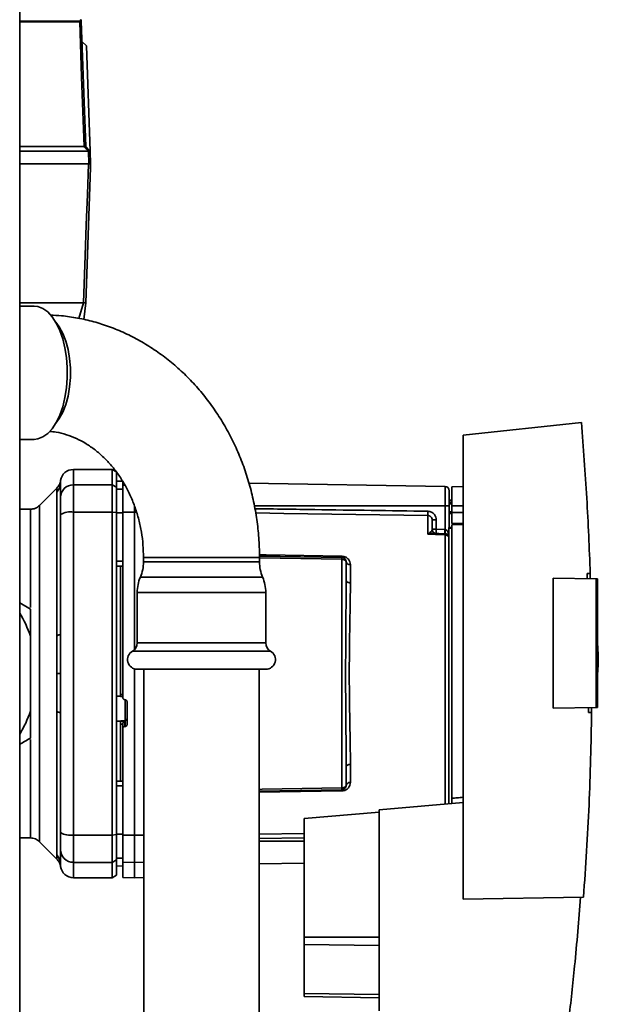
# Paper-space layout 'Blatt2' of a CAD drawing. Units: millimetres. Extents: x 0 to 5940, y 0 to 4200.
# Drawn here: x 3557 to 3692, y 2204 to 2433 of the extents above; entities that cross this region are included whole.
import ezdxf

# ---------------------------------------------------------------- set-up
doc = ezdxf.new("R2010")
doc.units = ezdxf.units.MM

psp = doc.layouts.new('Blatt2')

# ---------------------------------------------------------------- linework, layer by layer
at = {"color": 7, "linetype": 'Continuous', "lineweight": 35, "ltscale": 10}
for p, q in [((3557.29, 2613.61), (3557.29, 2108.61)), ((3557.29, 2432.42), (3571.25, 2432.42)), ((3571.26, 2432.28), (3557.29, 2432.28)), ((3571.62, 2432.59), (3571.63, 2432.46)), ((3571.63, 2432.46), (3572.65, 2403.25)), ((3572.83, 2426.68), (3571.79, 2427.71)), ((3572.83, 2426.68), (3573.69, 2402.21)), ((3557.29, 2403.25), (3572.28, 2403.25)), ((3573.32, 2402.21), (3557.29, 2402.21)), ((3572.65, 2403.25), (3573.69, 2402.21)), ((3573.42, 2399.21), (3573.32, 2402.21)), ((3573.69, 2402.21), (3573.79, 2399.21)), ((3573.3, 2399.21), (3557.29, 2399.21)), ((3573.79, 2398.41), (3572.69, 2366.91)), ((3572.17, 2366.91), (3557.29, 2366.91)), ((3571.06, 2363.27), (3572.17, 2366.91)), ((3572.17, 2366.91), (3572.17, 2366.91)), ((3572.69, 2366.91), (3572.21, 2363)), ((3572.69, 2366.91), (3572.69, 2366.91)), ((3560.64, 2366.11), (3557.29, 2366.11)), ((3688.03, 2339.01), (3660.49, 2336.11)), ((3557.29, 2335.11), (3560.64, 2335.11)), ((3660.49, 2336.11), (3660.49, 2228.11)), ((3578.79, 2328.11), (3569.79, 2328.11)), ((3569.79, 2324.53), (3569.79, 2328.11)), ((3579.79, 2327.53), (3578.79, 2328.11)), ((3578.79, 2324.53), (3578.79, 2328.11)), ((3579.79, 2323.96), (3579.79, 2327.53)), ((3565.97, 2323.79), (3561.92, 2319.74)), ((3569.79, 2318.19), (3569.79, 2324.53)), ((3569.79, 2324.53), (3578.79, 2324.53)), ((3578.79, 2318.19), (3578.79, 2324.53)), ((3578.79, 2324.53), (3579.79, 2323.96)), ((3581.29, 2325.39), (3579.79, 2325.36)), ((3581.29, 2325.38), (3579.79, 2325.35)), ((3579.79, 2318.08), (3579.79, 2323.96)), ((3581.29, 2323.55), (3579.79, 2323.52)), ((3581.29, 2324.48), (3581.29, 2325.44)), ((3581.29, 2324.48), (3581.79, 2324.49)), ((3581.29, 2318.18), (3581.29, 2324.48)), ((3656.31, 2324.13), (3610.64, 2324.93)), ((3656.31, 2324.13), (3656.31, 2319.61)), ((3660.49, 2324.11), (3657.89, 2324.06)), ((3657.89, 2319.61), (3657.89, 2324.06)), ((3565.91, 2289.46), (3565.91, 2322.81)), ((3657.89, 2320.99), (3657.29, 2320.98)), ((3559.8, 2318.86), (3557.29, 2318.86)), ((3584.04, 2318.19), (3584.04, 2319.6)), ((3656.31, 2319.61), (3611.93, 2319.61)), ((3656.31, 2319.61), (3656.31, 2314.15)), ((3657.29, 2319.61), (3656.31, 2319.61)), ((3657.89, 2320.49), (3657.29, 2320.46)), ((3657.29, 2320.49), (3657.89, 2320.49)), ((3657.89, 2320.09), (3657.29, 2320.08)), ((3657.29, 2319.61), (3657.29, 2314.61)), ((3657.89, 2319.61), (3657.89, 2318.11)), ((3657.89, 2319.61), (3660.49, 2319.61)), ((3569.79, 2243.04), (3569.79, 2318.19)), ((3578.79, 2318.19), (3569.79, 2318.19)), ((3578.79, 2243.04), (3578.79, 2318.19)), ((3579.79, 2318.08), (3578.79, 2318.19)), ((3579.79, 2243.15), (3579.79, 2318.08)), ((3581.29, 2318), (3579.79, 2317.99)), ((3584.04, 2318.19), (3581.29, 2318.18)), ((3584.04, 2286.22), (3584.04, 2318.19)), ((3584.48, 2318.18), (3584.04, 2318.19)), ((3652.31, 2313.03), (3652.31, 2317.39)), ((3654.27, 2316.36), (3653.29, 2316.36)), ((3654.27, 2316.36), (3654.27, 2314.22)), ((3657.29, 2318.27), (3657.89, 2318.25)), ((3657.29, 2317.89), (3657.89, 2317.86)), ((3657.29, 2317.89), (3657.89, 2317.86)), ((3657.89, 2315.56), (3657.89, 2318.11)), ((3660.49, 2318.11), (3657.89, 2318.11)), ((3653.29, 2314.22), (3654.27, 2314.22)), ((3654.27, 2314.22), (3656.31, 2314.15)), ((3657.19, 2314.61), (3657.89, 2314.61)), ((3657.19, 2314.61), (3657.19, 2314.43)), ((3657.19, 2250.32), (3657.19, 2314.43)), ((3657.89, 2314.43), (3657.19, 2314.43)), ((3657.89, 2315.56), (3660.49, 2315.61)), ((3660.49, 2315.3), (3657.89, 2315.26)), ((3657.89, 2251.6), (3657.89, 2315.26)), ((3652.34, 2313.06), (3652.87, 2313.52)), ((3656.32, 2313.14), (3653.42, 2313.25)), ((3656.31, 2312.88), (3656.31, 2250.25)), ((3586.11, 2307.61), (3586.11, 2306.61)), ((3606.36, 2307.61), (3586.11, 2307.61)), ((3613.11, 2307.61), (3606.36, 2307.61)), ((3613.1, 2307.96), (3632.31, 2307.63)), ((3613.11, 2306.61), (3613.11, 2307.61)), ((3632.31, 2307.22), (3613.11, 2307.56)), ((3632.31, 2307.22), (3632.31, 2254)), ((3581.29, 2306.74), (3579.79, 2306.74)), ((3581.29, 2305.61), (3579.79, 2305.64)), ((3580.79, 2305.62), (3580.79, 2275.75)), ((3613.11, 2306.61), (3586.11, 2306.61)), ((3634.27, 2305.95), (3634.27, 2301.73)), ((3613.84, 2303.06), (3585.38, 2303.06)), ((3681.49, 2272.58), (3681.49, 2302.84)), ((3681.49, 2302.84), (3691.49, 2302.67)), ((3689.35, 2303.89), (3690.1, 2303.91)), ((3690.1, 2303.91), (3690.12, 2302.69)), ((3691.49, 2272.75), (3691.49, 2302.67)), ((3691.79, 2302.66), (3691.49, 2302.67)), ((3691.79, 2302.66), (3691.79, 2272.76)), ((3584.65, 2299.51), (3584.65, 2287.76)), ((3614.57, 2299.51), (3584.65, 2299.51)), ((3614.57, 2287.76), (3614.57, 2299.51)), ((3557.29, 2297.07), (3559.79, 2295.62)), ((3559.79, 2271.89), (3559.79, 2289.33)), ((3614.57, 2287.76), (3584.65, 2287.76)), ((3691.98, 2285.01), (3691.79, 2287.88)), ((3615.69, 2285.81), (3583.52, 2285.81)), ((3565.96, 2280.61), (3566.82, 2280.61)), ((3584.04, 2243.04), (3584.04, 2281.7)), ((3614.57, 2281.61), (3584.65, 2281.61)), ((3586.16, 2281.61), (3586.16, 2041.61)), ((3613.06, 2041.61), (3613.06, 2281.61)), ((3579.79, 2275.39), (3580.79, 2275.34)), ((3580.76, 2275.31), (3581.29, 2275.28)), ((3580.79, 2275.75), (3581.29, 2275.72)), ((3581.76, 2274.54), (3581.82, 2274.54)), ((3581.82, 2274.57), (3581.82, 2269.68)), ((3582.29, 2274.03), (3582.29, 2268.8)), ((3691.49, 2272.75), (3681.49, 2272.58)), ((3691.49, 2272.75), (3691.79, 2272.76)), ((3565.91, 2238.41), (3565.91, 2271.76)), ((3690.43, 2271.54), (3689.68, 2271.55)), ((3690.43, 2272.74), (3690.43, 2271.54)), ((3581.82, 2269.68), (3579.79, 2269.58)), ((3580.79, 2269.52), (3579.79, 2269.46)), ((3581.76, 2269.52), (3580.79, 2269.48)), ((3580.79, 2269.52), (3580.79, 2269.48)), ((3581.29, 2268.88), (3580.79, 2268.86)), ((3580.79, 2268.86), (3580.79, 2255.6)), ((3581.29, 2268.93), (3581.29, 2267.79)), ((3581.76, 2268.29), (3581.76, 2269.52)), ((3581.82, 2268.29), (3581.76, 2268.29)), ((3581.82, 2269.68), (3581.82, 2268.29)), ((3581.29, 2243.05), (3581.29, 2267.79)), ((3634.27, 2259.49), (3634.27, 2255.27)), ((3581.29, 2255.61), (3579.79, 2255.59)), ((3581.29, 2254.48), (3579.79, 2254.48)), ((3632.31, 2253.59), (3613.06, 2253.26)), ((3632.31, 2253.32), (3613.06, 2252.99)), ((3660.49, 2250.61), (3640.99, 2248.91)), ((3640.99, 2248.39), (3623.49, 2246.86)), ((3640.99, 2248.91), (3640.99, 2202.16)), ((3623.49, 2246.86), (3623.49, 2219.25)), ((3569.79, 2243.04), (3578.79, 2243.04)), ((3569.79, 2236.69), (3569.79, 2243.04)), ((3578.79, 2243.04), (3579.79, 2243.15)), ((3578.79, 2243.04), (3578.79, 2236.69)), ((3581.29, 2243.23), (3579.79, 2243.23)), ((3579.79, 2237.26), (3579.79, 2243.15)), ((3581.29, 2243.05), (3584.04, 2243.04)), ((3581.29, 2236.74), (3581.29, 2243.05)), ((3584.04, 2236.69), (3584.04, 2243.04)), ((3584.04, 2243.04), (3586.16, 2243.04)), ((3613.06, 2243.24), (3623.49, 2243.4)), ((3557.29, 2242.36), (3559.8, 2242.36)), ((3561.92, 2241.49), (3565.97, 2237.43)), ((3613.06, 2242.26), (3623.49, 2242.41)), ((3613.06, 2241.61), (3623.49, 2241.61)), ((3566.82, 2235.71), (3566.79, 2236.33)), ((3569.79, 2236.69), (3578.79, 2236.69)), ((3569.79, 2233.11), (3569.79, 2236.69)), ((3579.79, 2237.26), (3578.79, 2236.69)), ((3578.79, 2236.69), (3578.79, 2233.11)), ((3581.29, 2237.67), (3579.79, 2237.7)), ((3579.79, 2233.69), (3579.79, 2237.26)), ((3584.04, 2236.69), (3581.29, 2236.74)), ((3581.29, 2236.74), (3581.29, 2233.16)), ((3586.16, 2236.73), (3584.04, 2236.69)), ((3584.04, 2233.11), (3584.04, 2236.69)), ((3613.06, 2236.34), (3623.49, 2236.52)), ((3581.29, 2235.84), (3579.79, 2235.87)), ((3579.79, 2235.86), (3581.29, 2235.84)), ((3569.79, 2233.11), (3578.79, 2233.11)), ((3578.79, 2233.11), (3579.79, 2233.69)), ((3581.29, 2233.16), (3584.04, 2233.11)), ((3584.04, 2233.11), (3586.16, 2233.15)), ((3660.49, 2228.11), (3688.54, 2228.6)), ((3623.49, 2219.25), (3623.49, 2217.59)), ((3623.49, 2219.25), (3640.99, 2219.25)), ((3623.49, 2217.59), (3623.49, 2206.15)), ((3640.99, 2217.37), (3623.49, 2217.59)), ((3623.49, 2206.15), (3623.49, 2205.46)), ((3640.99, 2205.93), (3623.49, 2206.15)), ((3640.99, 2205.16), (3623.49, 2205.46))]:
    psp.add_line(p, q, dxfattribs=at)
at = {"color": 7, "linetype": 'Continuous', "lineweight": 35, "ltscale": 10, "flags": 128}
for points in [[(3572.28, 2403.25), (3571.71, 2419.5), (3571.26, 2432.28)], [(3573.32, 2402.21), (3573.19, 2402.34), (3573.06, 2402.47), (3572.93, 2402.6), (3572.8, 2402.73), (3572.67, 2402.86), (3572.54, 2402.99), (3572.41, 2403.12), (3572.28, 2403.25)], [(3572.17, 2366.91), (3572.56, 2377.89), (3572.8, 2385), (3573.05, 2392.11), (3573.3, 2399.21)], [(3573.3, 2399.21), (3573.33, 2399.21), (3573.36, 2399.21), (3573.38, 2399.21), (3573.41, 2399.21), (3573.43, 2399.21), (3573.46, 2399.21), (3573.48, 2399.21), (3573.51, 2399.21)], [(3560.64, 2366.11), (3561.53, 2366.01), (3562.69, 2365.56), (3563.81, 2364.76), (3564.85, 2363.62), (3565.79, 2362.18), (3566.62, 2360.47), (3567.3, 2358.53), (3567.82, 2356.41), (3568.18, 2354.14), (3568.36, 2351.8), (3568.36, 2349.42), (3568.18, 2347.08), (3567.82, 2344.82), (3567.3, 2342.69), (3566.62, 2340.75), (3565.79, 2339.04), (3564.85, 2337.6), (3563.81, 2336.47), (3562.69, 2335.67), (3561.53, 2335.21), (3560.64, 2335.11)], [(3565.69, 2338.86), (3566.51, 2339.96), (3567.33, 2341.47), (3568.02, 2343.23), (3568.55, 2345.19), (3568.91, 2347.3), (3569.1, 2349.5), (3569.1, 2351.73), (3568.91, 2353.93), (3568.55, 2356.03), (3568.02, 2358), (3567.33, 2359.75), (3566.51, 2361.26), (3565.69, 2362.37)], [(3652.31, 2317.39), (3618.79, 2317.89), (3612.23, 2317.99)], [(3656.31, 2312.88), (3654.07, 2312.97), (3652.31, 2313.03)], [(3613.1, 2308.23), (3614.69, 2308.21), (3632.31, 2307.9)], [(3634.27, 2301.73), (3634.08, 2301.75), (3633.9, 2301.78), (3633.73, 2301.83), (3633.58, 2301.9), (3633.45, 2301.99), (3633.36, 2302.08), (3633.31, 2302.19), (3633.29, 2302.3)], [(3565.91, 2289.46), (3566.11, 2289.5), (3566.28, 2289.55), (3566.44, 2289.6), (3566.56, 2289.66), (3566.66, 2289.72), (3566.73, 2289.77), (3566.78, 2289.83), (3566.79, 2289.9)], [(3565.91, 2271.76), (3566.11, 2271.72), (3566.28, 2271.67), (3566.44, 2271.62), (3566.56, 2271.56), (3566.66, 2271.51), (3566.73, 2271.45), (3566.78, 2271.39), (3566.79, 2271.33)], [(3634.27, 2259.49), (3634.08, 2259.48), (3633.9, 2259.44), (3633.73, 2259.39), (3633.58, 2259.32), (3633.45, 2259.23), (3633.36, 2259.14), (3633.31, 2259.03), (3633.29, 2258.93)], [(3613.06, 2253.66), (3613.76, 2253.68), (3632.31, 2254)]]:
    psp.add_lwpolyline(points, dxfattribs=at)
at = {"color": 7, "linetype": 'Continuous', "lineweight": 35, "ltscale": 100}
for centre, radius, start, end in [((3570.7, 2432.28), 0.566, 359.5208, 14.1521), ((3555.19, 2431.61), 16.3, 3.5242, 4.0551), ((3571.44, 2432.58), 0.186, 4.7909, 87.102), ((3571.45, 2432.44), 0.179, 6.4973, 87.8955), ((3569.79, 2325.11), 3, 90, 172.3872), ((3563.88, 2324.9), 2.91, 314.2319, 359.89), ((3569.76, 2321.56), 2.97, 89.4841, 179.4747), ((3656.29, 2323.13), 1, 0, 89), ((3569.07, 2313.79), 4.45, 80.655, 120.7423), ((3671.77, 2317.89), 19.47, 178.5446, 181.4554), ((3654.29, 2314.22), 1, 180, 268), ((3668.59, 2313.47), 14.34, 177.0022, 180.9975), ((3670.62, 2313.4), 14.34, 177.0022, 180.9975), ((3663.49, 2313.64), 7.19, 176.0129, 183.9871), ((3652.68, 2313.85), 0.86, 246.397, 248.4198), ((3656.32, 2311.87), 1.02, 31.2247, 90.6508), ((3637.92, 2307.76), 5.61, 178.6078, 181.3922), ((3577.11, 2306.61), 9, 336.7763, 0), ((3622.11, 2306.61), 9, 180, 203.2237), ((3634.15, 2306.82), 0.881, 192.8728, 278.0888), ((3593.65, 2299.51), 9, 156.7763, 180), ((3605.57, 2299.51), 9, 0, 23.2237), ((3533.79, 2280.61), 27.42, 18.5458, 31.0287), ((3582.4, 2287.76), 2.25, 300, 0), ((3616.82, 2287.76), 2.25, 180, 240), ((3584.65, 2283.86), 2.25, 120, 270), ((3614.57, 2283.86), 2.25, 270, 60), ((3533.79, 2280.61), 27.42, 328.9713, 341.4542), ((3581.8, 2270.17), 0.493, 272.2153, 359.2982), ((3634.15, 2254.4), 0.881, 81.9112, 167.1272), ((3637.92, 2253.46), 5.61, 178.6078, 181.3922), ((3569.07, 2247.43), 4.45, 239.2577, 279.345), ((3563.88, 2236.33), 2.91, 0.11, 45.7681), ((3569.76, 2239.67), 2.97, 180.5253, 270.5159), ((3569.79, 2236.11), 3, 187.5988, 270)]:
    psp.add_arc(centre, radius, start, end, dxfattribs=at)
at = {"color": 7, "linetype": 'Continuous', "lineweight": 35, "ltscale": 10}
for points, knots in [([(3571.25, 2432.42), (3571.26, 2432.42), (3571.3, 2432.42), (3571.34, 2432.44), (3571.38, 2432.46), (3571.42, 2432.5), (3571.45, 2432.55), (3571.46, 2432.59), (3571.46, 2432.61)], [0, 0, 0, 0, 0.117548, 0.235591, 0.361486, 0.501359, 0.74329, 1, 1, 1, 1]), ([(3571.63, 2432.46), (3571.63, 2432.44), (3571.62, 2432.4), (3571.55, 2432.34), (3571.45, 2432.3), (3571.35, 2432.28), (3571.29, 2432.28), (3571.26, 2432.28)], [0, 0, 0, 0, 0.236125, 0.482365, 0.732951, 0.862996, 1, 1, 1, 1]), ([(3572.28, 2403.25), (3572.28, 2403.25), (3572.28, 2403.25), (3572.28, 2403.25), (3572.28, 2403.25)], [0, 0, 0, 0, 0.56, 1, 1, 1, 1]), ([(3572.28, 2403.25), (3572.33, 2403.25), (3572.44, 2403.25), (3572.56, 2403.26), (3572.64, 2403.25), (3572.64, 2403.25), (3572.65, 2403.25)], [0, 0, 0, 0, 0.259957, 0.519836, 0.780097, 1, 1, 1, 1]), ([(3573.69, 2402.21), (3573.68, 2402.21), (3573.67, 2402.22), (3573.58, 2402.22), (3573.46, 2402.21), (3573.36, 2402.21), (3573.32, 2402.21)], [0, 0, 0, 0, 0.261024, 0.52197, 0.783287, 1, 1, 1, 1]), ([(3573.32, 2402.21), (3573.32, 2402.21), (3573.32, 2402.21), (3573.32, 2402.21), (3573.32, 2402.21)], [0, 0, 0, 0, 0.56, 1, 1, 1, 1]), ([(3573.69, 2402.21), (3573.69, 2402.21), (3573.69, 2402.21), (3573.69, 2402.21), (3573.69, 2402.21)], [0, 0, 0, 0, 0.56, 1, 1, 1, 1]), ([(3573.79, 2399.21), (3573.79, 2399.21), (3573.78, 2399.21), (3573.69, 2399.21), (3573.58, 2399.21), (3573.51, 2399.21)], [0, 0, 0, 0, 0.2808074, 0.5615351, 1, 1, 1, 1]), ([(3573.79, 2398.41), (3573.79, 2398.41), (3573.79, 2398.42), (3573.79, 2398.47), (3573.78, 2398.58), (3573.78, 2398.83), (3573.77, 2399.06), (3573.76, 2399.21)], [0, 0, 0, 0, 0.04664, 0.09585, 0.206195, 0.46631, 1, 1, 1, 1]), ([(3572.69, 2366.91), (3572.68, 2366.91), (3572.67, 2366.92), (3572.55, 2366.91), (3572.38, 2366.92), (3572.24, 2366.91), (3572.17, 2366.91)], [0, 0, 0, 0, 0.250872, 0.501048, 0.758583, 1, 1, 1, 1]), ([(3613.11, 2307.61), (3613.1, 2308.43), (3613.07, 2310.68), (3612.79, 2314.33), (3612.2, 2318.55), (3611.32, 2322.71), (3610.16, 2326.78), (3608.73, 2330.75), (3607.03, 2334.58), (3605.07, 2338.27), (3602.87, 2341.78), (3600.43, 2345.09), (3597.78, 2348.19), (3594.92, 2351.06), (3591.87, 2353.67), (3588.66, 2356.02), (3585.3, 2358.09), (3581.81, 2359.87), (3578.22, 2361.35), (3574.54, 2362.53), (3570.79, 2363.38), (3567.43, 2363.89), (3565.32, 2363.99), (3564.48, 2364.03)], [0, 0, 0, 0, 0.0288855, 0.0788421, 0.1288213, 0.1788075, 0.2287918, 0.2787636, 0.3287099, 0.3786153, 0.428462, 0.47823, 0.5278985, 0.5774461, 0.626853, 0.6761024, 0.7251818, 0.7740851, 0.8228129, 0.8713737, 0.9197834, 0.9680653, 1, 1, 1, 1]), ([(3564.3, 2336.97), (3564.79, 2336.93), (3566.09, 2336.8), (3568.17, 2336.25), (3570.5, 2335.36), (3572.74, 2334.16), (3574.86, 2332.7), (3576.85, 2330.98), (3578.69, 2329.02), (3580.36, 2326.85), (3581.84, 2324.48), (3583.13, 2321.94), (3584.2, 2319.25), (3585.05, 2316.44), (3585.66, 2313.53), (3586.04, 2310.58), (3586.08, 2308.6), (3586.11, 2307.61)], [0, 0, 0, 0, 0.0453844, 0.119851, 0.1931796, 0.2650419, 0.3354346, 0.40454, 0.4726042, 0.5398682, 0.6065387, 0.6727805, 0.7387189, 0.8044454, 0.8700247, 0.9355012, 1, 1, 1, 1]), ([(3688.03, 2339.01), (3688.49, 2333.16), (3689.4, 2321.47), (3689.87, 2309.76), (3690.1, 2303.91)], [0, 0, 0, 0, 0.500125, 1, 1, 1, 1]), ([(3566.82, 2325.51), (3566.75, 2325.19), (3566.6, 2324.54), (3566.18, 2324.04), (3565.96, 2323.79)], [0, 0, 0, 0, 0.4999856, 1, 1, 1, 1]), ([(3566.79, 2324.89), (3566.81, 2325.3), (3566.83, 2325.72), (3566.82, 2325.51), (3566.82, 2325.51)], [0, 0, 0, 0, 0.999964, 1, 1, 1, 1]), ([(3565.91, 2322.81), (3565.91, 2322.98), (3565.92, 2323.37), (3565.96, 2323.72), (3565.96, 2323.76), (3565.96, 2323.79)], [0, 0, 0, 0, 0.297689, 0.676189, 1, 1, 1, 1]), ([(3566.79, 2324.89), (3566.79, 2324.54), (3566.79, 2323.91), (3566.79, 2322.29), (3566.79, 2321.58)], [0, 0, 0, 0, 0.559975, 1, 1, 1, 1]), ([(3566.79, 2317.62), (3566.79, 2318.15), (3566.79, 2319.23), (3566.79, 2320.81), (3566.79, 2321.3), (3566.79, 2321.58)], [0, 0, 0, 0, 0.278154, 0.570521, 1, 1, 1, 1]), ([(3561.92, 2319.74), (3561.77, 2319.61), (3561.48, 2319.35), (3560.95, 2319.07), (3560.38, 2318.89), (3559.99, 2318.87), (3559.8, 2318.86)], [0, 0, 0, 0, 0.247575, 0.5, 0.752425, 1, 1, 1, 1]), ([(3559.8, 2295.97), (3559.8, 2297.24), (3559.8, 2300.03), (3559.8, 2303.96), (3559.8, 2307.74), (3559.8, 2311.04), (3559.8, 2313.83), (3559.8, 2316.05), (3559.8, 2317.66), (3559.8, 2318.67), (3559.8, 2318.8), (3559.8, 2318.86)], [0, 0, 0, 0, 0.0949013, 0.2080417, 0.321182, 0.4343224, 0.5474628, 0.6606032, 0.7737436, 0.886884, 1, 1, 1, 1]), ([(3612.06, 2318.98), (3616.7, 2318.91), (3630.12, 2318.71), (3643.53, 2318.51), (3652.31, 2318.38)], [0, 0, 0, 0, 0.345879, 1, 1, 1, 1]), ([(3566.79, 2289.9), (3566.79, 2295.1), (3566.79, 2304.4), (3566.79, 2313.58), (3566.79, 2317.62)], [0, 0, 0, 0, 0.559986, 1, 1, 1, 1]), ([(3579.79, 2317.99), (3579.79, 2315.9), (3579.79, 2312.16), (3579.79, 2308.4), (3579.79, 2306.74)], [0, 0, 0, 0, 0.5599959, 1, 1, 1, 1]), ([(3581.29, 2318.18), (3581.29, 2314.2), (3581.29, 2306.24), (3581.29, 2295.02), (3581.29, 2284.61), (3581.29, 2278.23), (3581.29, 2275.05)], [0, 0, 0, 0, 0.278926, 0.558953, 0.779423, 1, 1, 1, 1]), ([(3652.31, 2318.38), (3652.6, 2318.34), (3653.18, 2318.25), (3653.82, 2317.71), (3654.21, 2317.05), (3654.25, 2316.59), (3654.27, 2316.36)], [0, 0, 0, 0, 0.279499, 0.559094, 0.779484, 1, 1, 1, 1]), ([(3653.29, 2316.36), (3653.28, 2316.5), (3653.25, 2316.76), (3653.06, 2317.05), (3652.86, 2317.22), (3652.69, 2317.32), (3652.5, 2317.38), (3652.37, 2317.39), (3652.31, 2317.39)], [0, 0, 0, 0, 0.253529, 0.504105, 0.631326, 0.756153, 0.878923, 1, 1, 1, 1]), ([(3653.29, 2314.22), (3653.29, 2314.74), (3653.29, 2315.66), (3653.29, 2316.15), (3653.29, 2316.36)], [0, 0, 0, 0, 0.559938, 1, 1, 1, 1]), ([(3652.87, 2313.52), (3652.97, 2313.59), (3653.17, 2313.74), (3653.27, 2313.98), (3653.28, 2314.14), (3653.29, 2314.22)], [0, 0, 0, 0, 0.290827, 0.63693, 1, 1, 1, 1]), ([(3656.32, 2314.14), (3656.32, 2314.14), (3656.32, 2314.14), (3656.31, 2314.15), (3656.31, 2314.15)], [0, 0, 0, 0, 0.559999, 1, 1, 1, 1]), ([(3656.32, 2314.14), (3656.38, 2314.14), (3656.48, 2314.12), (3656.68, 2314), (3657, 2313.66), (3657.11, 2313.28), (3657.19, 2313.02)], [0, 0, 0, 0, 0.095276, 0.201226, 0.438203, 1, 1, 1, 1]), ([(3652.31, 2313.03), (3652.31, 2313.04), (3652.32, 2313.05), (3652.33, 2313.06), (3652.34, 2313.06)], [0, 0, 0, 0, 0.560003, 1, 1, 1, 1]), ([(3652.36, 2313.05), (3652.36, 2313.05), (3652.34, 2313.04), (3652.32, 2313.03), (3652.31, 2313.03), (3652.31, 2313.03)], [0, 0, 0, 0, 0.501038, 0.938166, 1, 1, 1, 1]), ([(3653.42, 2313.25), (3653.26, 2313.24), (3653.03, 2313.23), (3652.67, 2313.15), (3652.48, 2313.09), (3652.36, 2313.05)], [0, 0, 0, 0, 0.495575, 0.669863, 1, 1, 1, 1]), ([(3656.32, 2313.14), (3656.32, 2313.13), (3656.32, 2313.11), (3656.31, 2312.96), (3656.31, 2312.88)], [0, 0, 0, 0, 0.50004, 1, 1, 1, 1]), ([(3632.31, 2307.9), (3632.46, 2307.89), (3632.77, 2307.86), (3633.18, 2307.7), (3633.53, 2307.48), (3633.9, 2307.13), (3634.2, 2306.62), (3634.25, 2306.18), (3634.27, 2305.95)], [0, 0, 0, 0, 0.12367, 0.253174, 0.374159, 0.504042, 0.752317, 1, 1, 1, 1]), ([(3632.31, 2307.63), (3632.31, 2307.62), (3632.31, 2307.61), (3632.31, 2307.53), (3632.31, 2307.4), (3632.31, 2307.28), (3632.31, 2307.22)], [0, 0, 0, 0, 0.2507628, 0.5017414, 0.7505288, 1, 1, 1, 1]), ([(3632.31, 2307.63), (3632.36, 2307.62), (3632.49, 2307.62), (3632.68, 2307.56), (3632.88, 2307.45), (3633.04, 2307.3), (3633.17, 2307.13), (3633.24, 2306.95), (3633.28, 2306.78), (3633.29, 2306.68), (3633.29, 2306.63)], [0, 0, 0, 0, 0.103556, 0.243246, 0.382817, 0.528184, 0.667826, 0.781465, 0.895624, 1, 1, 1, 1]), ([(3633.29, 2306.63), (3633.29, 2306.63), (3633.28, 2306.64), (3633.25, 2306.71), (3633.17, 2306.81), (3633.06, 2306.92), (3632.9, 2307.03), (3632.71, 2307.13), (3632.5, 2307.2), (3632.37, 2307.21), (3632.31, 2307.22)], [0, 0, 0, 0, 0.101926, 0.214198, 0.325969, 0.462422, 0.577471, 0.74729, 0.889688, 1, 1, 1, 1]), ([(3633.29, 2302.3), (3633.29, 2303.13), (3633.29, 2304.61), (3633.29, 2306.01), (3633.29, 2306.63)], [0, 0, 0, 0, 0.559983, 1, 1, 1, 1]), ([(3689.39, 2302.7), (3689.38, 2302.93), (3689.37, 2303.32), (3689.35, 2303.72), (3689.35, 2303.89)], [0, 0, 0, 0, 0.56, 1, 1, 1, 1]), ([(3633.29, 2302.3), (3633.28, 2300.63), (3633.27, 2297.31), (3633.22, 2292.47), (3633.19, 2288.11), (3633.17, 2284.34), (3633.16, 2279.98), (3633.17, 2274.95), (3633.22, 2269.36), (3633.27, 2263.91), (3633.28, 2260.59), (3633.29, 2258.93)], [0, 0, 0, 0, 0.125449, 0.250501, 0.335867, 0.419062, 0.500034, 0.622298, 0.749499, 0.874551, 1, 1, 1, 1]), ([(3634.27, 2301.73), (3634.27, 2301.18), (3634.27, 2299.93), (3634.24, 2297.72), (3634.19, 2294.93), (3634.14, 2292.01), (3634.09, 2289.23), (3634.06, 2286.85), (3634.03, 2284.63), (3634.02, 2282.57), (3634.01, 2280.46), (3634.02, 2278.16), (3634.04, 2275.52), (3634.08, 2272.6), (3634.13, 2269.95), (3634.17, 2267.78), (3634.19, 2266.29), (3634.21, 2265.19), (3634.23, 2264.21), (3634.24, 2263.25), (3634.26, 2262.21), (3634.27, 2261.24), (3634.27, 2260.34), (3634.27, 2259.77), (3634.27, 2259.49)], [0, 0, 0, 0, 0.0440577, 0.1004093, 0.1690537, 0.2499889, 0.3077298, 0.3615977, 0.4115924, 0.457714, 0.4999626, 0.5522948, 0.6114055, 0.6772927, 0.7499556, 0.7945886, 0.8303071, 0.8571051, 0.874982, 0.9025554, 0.9288468, 0.9538513, 0.9775689, 1, 1, 1, 1]), ([(3559.79, 2295.62), (3559.79, 2294.75), (3559.79, 2293.01), (3559.79, 2290.9), (3559.79, 2289.67), (3559.79, 2289.33)], [0, 0, 0, 0, 0.419256, 0.839169, 1, 1, 1, 1]), ([(3565.96, 2280.61), (3565.96, 2281.2), (3565.96, 2282.36), (3565.95, 2284.26), (3565.93, 2286.05), (3565.92, 2287.84), (3565.91, 2288.89), (3565.91, 2289.46)], [0, 0, 0, 0, 0.196619, 0.390202, 0.640526, 0.805303, 1, 1, 1, 1]), ([(3566.82, 2280.61), (3566.81, 2282.17), (3566.8, 2285.27), (3566.79, 2288.36), (3566.79, 2289.9)], [0, 0, 0, 0, 0.501004, 1, 1, 1, 1]), ([(3691.8, 2280.65), (3691.85, 2281.39), (3691.96, 2282.84), (3691.97, 2284.29), (3691.98, 2285.01)], [0, 0, 0, 0, 0.505764, 1, 1, 1, 1]), ([(3565.91, 2271.76), (3565.91, 2272.67), (3565.92, 2274.67), (3565.96, 2277.63), (3565.96, 2279.68), (3565.96, 2280.61)], [0, 0, 0, 0, 0.309301, 0.687575, 1, 1, 1, 1]), ([(3566.79, 2271.33), (3566.79, 2272.87), (3566.8, 2275.95), (3566.81, 2279.06), (3566.82, 2280.61)], [0, 0, 0, 0, 0.498996, 1, 1, 1, 1]), ([(3580.79, 2275.75), (3580.79, 2275.69), (3580.79, 2275.58), (3580.79, 2275.44), (3580.79, 2275.35), (3580.79, 2275.31), (3580.79, 2275.31), (3580.79, 2275.31)], [0, 0, 0, 0, 0.247639, 0.495295, 0.742616, 0.989586, 1, 1, 1, 1]), ([(3581.76, 2274.54), (3581.71, 2274.55), (3581.6, 2274.57), (3581.45, 2274.66), (3581.35, 2274.8), (3581.3, 2274.93), (3581.29, 2275.02), (3581.29, 2275.05)], [0, 0, 0, 0, 0.22025, 0.440458, 0.661779, 0.884872, 1, 1, 1, 1]), ([(3581.82, 2274.54), (3581.87, 2274.53), (3581.98, 2274.51), (3582.13, 2274.42), (3582.23, 2274.29), (3582.28, 2274.15), (3582.29, 2274.06), (3582.29, 2274.03)], [0, 0, 0, 0, 0.2203119, 0.440581, 0.6619763, 0.885105, 1, 1, 1, 1]), ([(3559.79, 2271.89), (3559.79, 2271.36), (3559.79, 2270.3), (3559.79, 2268.73), (3559.79, 2267.16), (3559.79, 2266.12), (3559.79, 2265.6)], [0, 0, 0, 0, 0.249584, 0.499353, 0.74961, 1, 1, 1, 1]), ([(3566.79, 2271.33), (3566.79, 2266.12), (3566.79, 2256.82), (3566.79, 2247.64), (3566.79, 2243.6)], [0, 0, 0, 0, 0.559975, 1, 1, 1, 1]), ([(3690.43, 2271.54), (3690.28, 2264.38), (3689.98, 2250.05), (3689.02, 2235.75), (3688.54, 2228.6)], [0, 0, 0, 0, 0.499886, 1, 1, 1, 1]), ([(3689.68, 2271.55), (3689.68, 2271.77), (3689.69, 2272.16), (3689.69, 2272.55), (3689.7, 2272.72)], [0, 0, 0, 0, 0.56, 1, 1, 1, 1]), ([(3580.79, 2268.86), (3580.79, 2268.91), (3580.79, 2269.02), (3580.79, 2269.19), (3580.79, 2269.33), (3580.79, 2269.43), (3580.79, 2269.46), (3580.79, 2269.48)], [0, 0, 0, 0, 0.209045, 0.418098, 0.626922, 0.83545, 1, 1, 1, 1]), ([(3581.76, 2269.52), (3581.72, 2269.51), (3581.62, 2269.47), (3581.48, 2269.36), (3581.38, 2269.24), (3581.33, 2269.13), (3581.3, 2269.03), (3581.29, 2268.96), (3581.29, 2268.93)], [0, 0, 0, 0, 0.215941, 0.497611, 0.646904, 0.778848, 0.89554, 1, 1, 1, 1]), ([(3581.76, 2268.29), (3581.71, 2268.28), (3581.6, 2268.27), (3581.45, 2268.17), (3581.35, 2268.04), (3581.3, 2267.9), (3581.29, 2267.82), (3581.29, 2267.79)], [0, 0, 0, 0, 0.2182813, 0.4365239, 0.6559285, 0.8780886, 1, 1, 1, 1]), ([(3582.29, 2268.8), (3582.28, 2268.74), (3582.27, 2268.62), (3582.19, 2268.47), (3582.06, 2268.36), (3581.92, 2268.3), (3581.84, 2268.29), (3581.82, 2268.29)], [0, 0, 0, 0, 0.225668, 0.451403, 0.675272, 0.896057, 1, 1, 1, 1]), ([(3559.79, 2265.6), (3558.97, 2265.13), (3558.15, 2264.65), (3557.3, 2264.16), (3557.29, 2264.16)], [0, 0, 0, 0, 0.985557, 1, 1, 1, 1]), ([(3559.8, 2242.36), (3559.8, 2242.36), (3559.8, 2242.25), (3559.8, 2242.63), (3559.8, 2243.55), (3559.8, 2245.18), (3559.8, 2247.39), (3559.8, 2250.18), (3559.8, 2253.49), (3559.8, 2257.26), (3559.8, 2261.19), (3559.8, 2263.98), (3559.8, 2265.25)], [0, 0, 0, 0, 0.000087, 0.113215, 0.226342, 0.33947, 0.452598, 0.565726, 0.678854, 0.791981, 0.905109, 1, 1, 1, 1]), ([(3633.29, 2258.93), (3633.29, 2258.09), (3633.29, 2256.61), (3633.29, 2255.21), (3633.29, 2254.59)], [0, 0, 0, 0, 0.559949, 1, 1, 1, 1]), ([(3579.79, 2254.48), (3579.79, 2252.38), (3579.79, 2248.61), (3579.79, 2244.88), (3579.79, 2243.23)], [0, 0, 0, 0, 0.559996, 1, 1, 1, 1]), ([(3634.27, 2255.27), (3634.25, 2255.05), (3634.2, 2254.6), (3633.9, 2254.09), (3633.53, 2253.74), (3633.18, 2253.52), (3632.77, 2253.36), (3632.46, 2253.33), (3632.31, 2253.32)], [0, 0, 0, 0, 0.247706, 0.496048, 0.625521, 0.746805, 0.876246, 1, 1, 1, 1]), ([(3632.31, 2254), (3632.36, 2254.01), (3632.49, 2254.02), (3632.69, 2254.08), (3632.88, 2254.17), (3633.05, 2254.29), (3633.17, 2254.41), (3633.24, 2254.51), (3633.28, 2254.58), (3633.29, 2254.59), (3633.29, 2254.59)], [0, 0, 0, 0, 0.103663, 0.243096, 0.388788, 0.528877, 0.669181, 0.782801, 0.89666, 1, 1, 1, 1]), ([(3632.31, 2253.59), (3632.37, 2253.6), (3632.51, 2253.61), (3632.71, 2253.68), (3632.9, 2253.79), (3633.05, 2253.94), (3633.17, 2254.1), (3633.24, 2254.28), (3633.28, 2254.45), (3633.29, 2254.55), (3633.29, 2254.59)], [0, 0, 0, 0, 0.112956, 0.262477, 0.402037, 0.535553, 0.671191, 0.783065, 0.896389, 1, 1, 1, 1]), ([(3632.31, 2253.59), (3632.31, 2253.6), (3632.31, 2253.61), (3632.31, 2253.69), (3632.31, 2253.82), (3632.31, 2253.94), (3632.31, 2254)], [0, 0, 0, 0, 0.249472, 0.498259, 0.749237, 1, 1, 1, 1]), ([(3660.49, 2251.82), (3660.03, 2251.79), (3659.17, 2251.71), (3658.3, 2251.64), (3657.89, 2251.6)], [0, 0, 0, 0, 0.526158, 1, 1, 1, 1]), ([(3657.89, 2250.38), (3657.89, 2250.47), (3657.89, 2250.65), (3657.89, 2250.98), (3657.89, 2251.31), (3657.89, 2251.51), (3657.89, 2251.59), (3657.89, 2251.6)], [0, 0, 0, 0, 0.210964, 0.461103, 0.713179, 0.967943, 1, 1, 1, 1]), ([(3566.79, 2239.64), (3566.79, 2239.8), (3566.79, 2240.12), (3566.79, 2241.43), (3566.79, 2242.79), (3566.79, 2243.6)], [0, 0, 0, 0, 0.2781543, 0.5705209, 1, 1, 1, 1]), ([(3559.8, 2242.36), (3559.99, 2242.35), (3560.38, 2242.33), (3560.95, 2242.15), (3561.48, 2241.87), (3561.77, 2241.61), (3561.92, 2241.48)], [0, 0, 0, 0, 0.247575, 0.5, 0.752426, 1, 1, 1, 1]), ([(3565.96, 2237.44), (3565.96, 2237.44), (3565.96, 2237.46), (3565.95, 2237.59), (3565.93, 2237.8), (3565.92, 2238.08), (3565.91, 2238.29), (3565.91, 2238.41)], [0, 0, 0, 0, 0.196523, 0.389704, 0.638579, 0.805255, 1, 1, 1, 1]), ([(3566.79, 2239.64), (3566.79, 2238.76), (3566.79, 2237.18), (3566.79, 2236.59), (3566.79, 2236.33)], [0, 0, 0, 0, 0.559975, 1, 1, 1, 1]), ([(3565.96, 2237.44), (3566.18, 2237.18), (3566.6, 2236.68), (3566.75, 2236.04), (3566.82, 2235.71)], [0, 0, 0, 0, 0.5000144, 1, 1, 1, 1]), ([(3687.85, 2228.59), (3687.42, 2223.25), (3686.65, 2213.71), (3685.58, 2204.19), (3685.11, 2200.01)], [0, 0, 0, 0, 0.5598343, 1, 1, 1, 1])]:
    psp.add_open_spline(points, degree=3, knots=knots, dxfattribs=at)
for points in [[(3657.29, 2323.13), (3657.29, 2323.08), (3657.29, 2322.97), (3657.29, 2322.16), (3657.29, 2320.99), (3657.29, 2320.07), (3657.29, 2319.61)], [(3561.92, 2280.61), (3561.92, 2282.32), (3561.92, 2285.73), (3561.92, 2290.77), (3561.92, 2295.63), (3561.92, 2300.23), (3561.92, 2304.5), (3561.92, 2308.36), (3561.92, 2311.74), (3561.92, 2314.59), (3561.92, 2316.87), (3561.92, 2318.51), (3561.92, 2319.55), (3561.92, 2319.68), (3561.92, 2319.74)], [(3652.87, 2313.52), (3652.96, 2313.45), (3653.12, 2313.29), (3653.32, 2313.26), (3653.42, 2313.25)], [(3656.32, 2313.14), (3656.42, 2313.13), (3656.6, 2313.11), (3656.84, 2312.99), (3657.05, 2312.82), (3657.14, 2312.66), (3657.19, 2312.58)], [(3561.92, 2241.48), (3561.92, 2241.55), (3561.92, 2241.68), (3561.92, 2242.72), (3561.92, 2244.36), (3561.92, 2246.63), (3561.92, 2249.48), (3561.92, 2252.86), (3561.92, 2256.72), (3561.92, 2260.99), (3561.92, 2265.59), (3561.92, 2270.45), (3561.92, 2275.49), (3561.92, 2278.9), (3561.92, 2280.61)]]:
    psp.add_open_spline(points, degree=3, dxfattribs=at)

doc.saveas('drawing.dxf')
